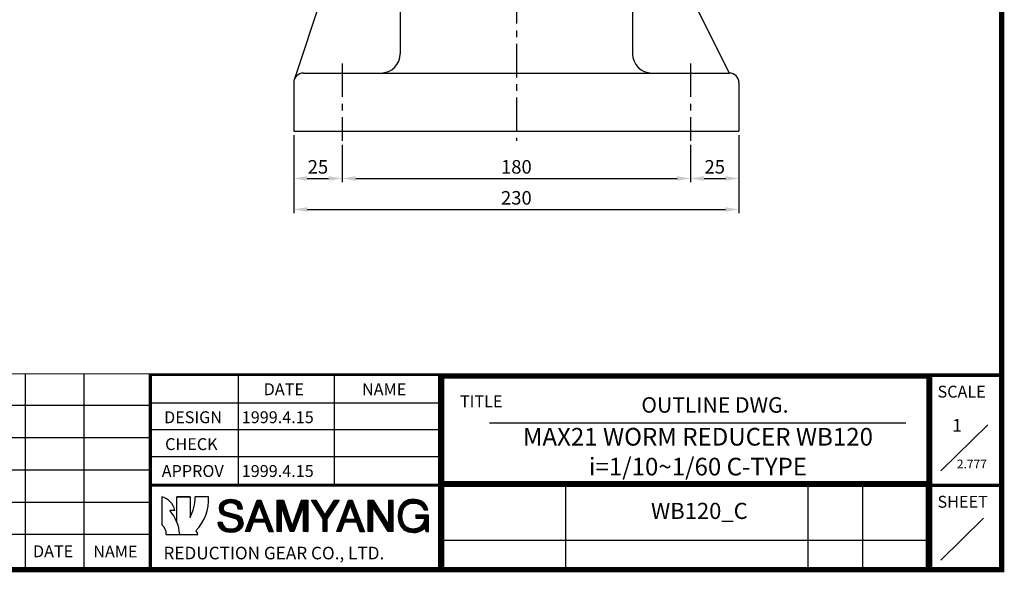
# Model space of a CAD drawing. Extents: x -1 to 377, y 0 to 267.
# Drawn here: x 193 to 377, y 0 to 102 of the extents above; entities that cross this region are included whole.
import ezdxf
from ezdxf.enums import TextEntityAlignment as Align

# ---------------------------------------------------------------- set-up
doc = ezdxf.new("R2010")
doc.units = 0
doc.header["$LTSCALE"] = 5
doc.linetypes.add('CENTER', pattern=[2, 1.25, -0.25, 0.25, -0.25])
doc.layers.get('0').update_dxf_attribs({"color": 3, "linetype": 'CONTINUOUS'})
for name, color, linetype in [('CENTER', 1, 'CENTER'), ('DIM', 2, 'CONTINUOUS'), ('OUTLINE', 5, 'CONTINUOUS'), ('TEXT', 4, 'CONTINUOUS'), ('THIN', 2, 'CONTINUOUS')]:
    doc.layers.add(name, color=color, linetype=linetype)
doc.styles.add('ROMANS', font='romans.shx')

# ---------------------------------------------------------------- blocks, each defined once
blk = doc.blocks.new('*X2')
at = {"color": 0}
for p, q in [((236.56, 23.01), (237.58, 24.04)), ((236.66, 23.3), (237.68, 24.31)), ((236.77, 23.58), (237.58, 24.39)), ((236.87, 23.86), (237.41, 24.39)), ((236.98, 24.14), (237.23, 24.39)), ((237.42, 23.52), (237.91, 24.01)), ((237.47, 23.39), (237.96, 23.88)), ((237.49, 23.77), (237.86, 24.13)), ((237.58, 24.04), (237.81, 24.26)), ((237.68, 24.31), (237.76, 24.39)), ((235.83, 21.05), (236.92, 22.14)), ((235.94, 21.33), (237.02, 22.41)), ((236.04, 21.61), (237.11, 22.68)), ((236.14, 21.89), (237.2, 22.95)), ((236.25, 22.17), (237.3, 23.22)), ((236.35, 22.45), (237.39, 23.49)), ((236.46, 22.73), (237.49, 23.77)), ((237.52, 23.26), (238.01, 23.75)), ((237.57, 23.14), (238.06, 23.63)), ((237.61, 23.01), (238.11, 23.5)), ((237.66, 22.88), (238.16, 23.37)), ((237.71, 22.75), (238.21, 23.25)), ((237.76, 22.62), (238.26, 23.12)), ((237.81, 22.49), (238.31, 22.99)), ((237.86, 22.36), (238.36, 22.87)), ((237.9, 22.24), (238.41, 22.74)), ((237.95, 22.11), (238.46, 22.61)), ((238, 21.98), (238.51, 22.48)), ((238.05, 21.85), (238.56, 22.36)), ((238.1, 21.72), (238.61, 22.23)), ((238.14, 21.59), (238.66, 22.1)), ((238.19, 21.46), (238.71, 21.98)), ((235.1, 19.08), (236.26, 20.24)), ((235.21, 19.36), (236.35, 20.51)), ((235.31, 19.64), (236.45, 20.78)), ((235.41, 19.92), (236.54, 21.05)), ((235.52, 20.2), (236.64, 21.32)), ((235.62, 20.49), (236.73, 21.59)), ((235.73, 20.77), (236.83, 21.87)), ((238.24, 21.34), (238.76, 21.85)), ((238.29, 21.21), (238.81, 21.72)), ((238.34, 21.08), (238.86, 21.6)), ((238.39, 20.95), (238.91, 21.47)), ((238.45, 20.83), (238.95, 21.34)), ((238.49, 20.7), (239, 21.22)), ((238.54, 20.57), (239.05, 21.09)), ((238.59, 20.44), (239.1, 20.96)), ((238.63, 20.31), (239.15, 20.84)), ((238.68, 20.18), (239.2, 20.71)), ((238.73, 20.05), (239.25, 20.58)), ((238.77, 19.92), (239.3, 20.45)), ((238.82, 19.79), (239.35, 20.33)), ((238.87, 19.66), (239.4, 20.2)), ((234.94, 18.56), (236.07, 19.7)), ((235, 18.8), (236.16, 19.97)), ((235.11, 18.56), (235.98, 19.42)), ((235.29, 18.56), (235.88, 19.15)), ((235.47, 18.56), (235.79, 18.88)), ((235.64, 18.56), (235.69, 18.61)), ((238.91, 19.53), (239.45, 20.07)), ((238.96, 19.4), (239.5, 19.95)), ((239.01, 19.27), (239.55, 19.82)), ((239.05, 19.14), (239.6, 19.69)), ((239.1, 19.01), (239.65, 19.57)), ((239.15, 18.88), (239.7, 19.44)), ((239.19, 18.75), (239.75, 19.31)), ((239.24, 18.62), (239.8, 19.19)), ((239.34, 18.55), (239.85, 19.06)), ((239.52, 18.55), (239.9, 18.93)), ((239.7, 18.55), (239.95, 18.81)), ((239.87, 18.55), (240, 18.68))]:
    blk.add_line(p, q, dxfattribs=at)
blk = doc.blocks.new('*X0')
at = {"color": 0}
for p, q in [((230.03, 22.85), (231.72, 24.54)), ((230.05, 23.04), (231.52, 24.52)), ((230.06, 22.7), (231.92, 24.57)), ((230.08, 23.25), (231.32, 24.49)), ((230.13, 23.48), (231.03, 24.38)), ((230.26, 23.78), (230.71, 24.23)), ((231.21, 23.67), (232.12, 24.59)), ((231.52, 23.8), (232.28, 24.57)), ((231.75, 23.86), (232.44, 24.55)), ((231.95, 23.88), (232.59, 24.53)), ((232.14, 23.89), (232.75, 24.51)), ((232.3, 23.88), (232.9, 24.48)), ((232.45, 23.86), (233.05, 24.45)), ((232.61, 23.83), (233.16, 24.39)), ((232.74, 23.79), (233.28, 24.33)), ((232.86, 23.73), (233.39, 24.27)), ((232.98, 23.68), (233.51, 24.21)), ((233.09, 23.61), (233.63, 24.15)), ((233.18, 23.52), (233.71, 24.05)), ((233.26, 23.43), (233.79, 23.96)), ((233.34, 23.33), (233.88, 23.87)), ((230.09, 22.55), (230.83, 23.3)), ((230.12, 22.4), (230.76, 23.04)), ((230.14, 22.25), (230.72, 22.83)), ((230.22, 22.15), (230.76, 22.7)), ((230.29, 22.05), (230.81, 22.56)), ((230.37, 21.95), (230.89, 22.47)), ((230.45, 21.85), (230.97, 22.38)), ((230.55, 21.78), (231.08, 22.31)), ((230.66, 21.71), (231.21, 22.26)), ((230.77, 21.64), (231.34, 22.21)), ((230.88, 21.58), (231.47, 22.17)), ((231, 21.52), (231.61, 22.13)), ((231.14, 21.48), (231.74, 22.09)), ((231.28, 21.44), (231.88, 22.05)), ((231.42, 21.41), (232.02, 22.01)), ((233.4, 23.21), (233.96, 23.77)), ((233.46, 23.1), (234.03, 23.66)), ((233.49, 22.95), (234.08, 23.54)), ((233.51, 22.79), (234.14, 23.42)), ((233.64, 22.74), (234.19, 23.3)), ((233.81, 22.74), (234.23, 23.16)), ((233.98, 22.73), (234.25, 23)), ((234.15, 22.73), (234.27, 22.84)), ((229.79, 20.31), (229.83, 20.35)), ((229.81, 20.15), (230.01, 20.35)), ((229.83, 19.99), (230.19, 20.35)), ((229.85, 19.84), (230.36, 20.35)), ((229.91, 19.72), (230.54, 20.35)), ((229.97, 19.6), (230.57, 20.21)), ((231.55, 21.37), (232.16, 21.97)), ((231.69, 21.33), (232.29, 21.93)), ((231.83, 21.29), (232.43, 21.89)), ((231.97, 21.25), (232.57, 21.85)), ((232.11, 21.21), (232.7, 21.81)), ((232.24, 21.17), (232.84, 21.77)), ((232.32, 18.42), (234.35, 20.45)), ((232.38, 21.13), (232.98, 21.73)), ((232.52, 21.1), (233.11, 21.69)), ((232.52, 18.44), (234.37, 20.3)), ((232.66, 21.06), (233.25, 21.65)), ((232.71, 18.46), (234.4, 20.15)), ((232.8, 21.02), (233.39, 21.61)), ((232.93, 20.98), (233.51, 21.55)), ((233.06, 20.93), (233.62, 21.49)), ((233.19, 20.88), (233.73, 21.42)), ((233.31, 20.82), (233.84, 21.36)), ((233.4, 20.74), (233.96, 21.29)), ((233.49, 20.65), (234.03, 21.19)), ((233.57, 20.55), (234.1, 21.08)), ((233.61, 20.42), (234.17, 20.98)), ((233.64, 20.27), (234.24, 20.87)), ((233.64, 19.91), (234.32, 20.6)), ((233.66, 20.12), (234.29, 20.75)), ((230.02, 19.48), (230.59, 20.05)), ((230.08, 19.36), (230.62, 19.9)), ((230.15, 19.26), (230.69, 19.8)), ((230.24, 19.17), (230.76, 19.69)), ((230.33, 19.08), (230.83, 19.58)), ((230.42, 18.99), (230.92, 19.5)), ((230.5, 18.9), (231.01, 19.41)), ((230.6, 18.82), (231.1, 19.32)), ((230.72, 18.76), (231.22, 19.26)), ((230.83, 18.7), (231.34, 19.21)), ((230.95, 18.64), (231.47, 19.16)), ((231.07, 18.58), (231.6, 19.11)), ((231.18, 18.52), (231.76, 19.09)), ((231.33, 18.49), (231.92, 19.08)), ((231.49, 18.47), (232.08, 19.06)), ((231.65, 18.45), (232.26, 19.07)), ((231.8, 18.43), (232.45, 19.08)), ((231.96, 18.41), (232.66, 19.12)), ((232.12, 18.39), (232.91, 19.18)), ((232.91, 18.48), (234.4, 19.97)), ((233.18, 18.57), (234.35, 19.75)), ((233.47, 18.69), (234.27, 19.49))]:
    blk.add_line(p, q, dxfattribs=at)
blk = doc.blocks.new('*X1')
at = {"color": 0}
for p, q in [((236.33, 20.31), (236.88, 20.86)), ((236.35, 20.51), (236.7, 20.86)), ((236.45, 20.78), (236.52, 20.86)), ((236.5, 20.31), (237.05, 20.86)), ((236.68, 20.31), (237.23, 20.86)), ((236.86, 20.31), (237.41, 20.86)), ((237.03, 20.31), (237.59, 20.86)), ((237.21, 20.31), (237.76, 20.86)), ((237.39, 20.31), (237.94, 20.86)), ((237.56, 20.31), (238.12, 20.86)), ((237.74, 20.31), (238.29, 20.86)), ((237.92, 20.31), (238.45, 20.83)), ((238.09, 20.31), (238.49, 20.7)), ((238.27, 20.31), (238.54, 20.57)), ((238.45, 20.31), (238.59, 20.44)), ((238.62, 20.31), (238.63, 20.31))]:
    blk.add_line(p, q, dxfattribs=at)
blk = doc.blocks.new('*X4')
at = {"color": 0}
for p, q in [((247.2, 24.29), (247.31, 24.4)), ((247.27, 24.18), (247.49, 24.4)), ((247.34, 24.07), (247.67, 24.4)), ((247.41, 23.96), (247.84, 24.4)), ((247.47, 23.85), (248, 24.38)), ((247.54, 23.74), (248.06, 24.27)), ((247.61, 23.63), (248.13, 24.16)), ((247.68, 23.52), (248.2, 24.04)), ((247.75, 23.42), (248.26, 23.93)), ((247.81, 23.31), (248.33, 23.82)), ((249.17, 21.13), (251.94, 23.9)), ((249.91, 22.04), (252.26, 24.4)), ((250.23, 22.54), (252.09, 24.4)), ((250.56, 23.04), (251.91, 24.4)), ((250.88, 23.55), (251.73, 24.4)), ((251.21, 24.05), (251.55, 24.4)), ((247.88, 23.2), (248.4, 23.71)), ((247.95, 23.09), (248.46, 23.6)), ((248.02, 22.98), (248.53, 23.49)), ((248.08, 22.87), (248.6, 23.38)), ((248.15, 22.76), (248.66, 23.27)), ((248.22, 22.65), (248.73, 23.16)), ((248.29, 22.54), (248.79, 23.05)), ((248.36, 22.44), (248.86, 22.94)), ((248.42, 22.33), (248.93, 22.83)), ((248.49, 22.22), (248.99, 22.72)), ((248.56, 22.11), (249.06, 22.61)), ((248.63, 22), (249.13, 22.5)), ((248.7, 21.89), (249.19, 22.39)), ((248.76, 21.78), (249.26, 22.28)), ((248.83, 21.67), (249.32, 22.17)), ((248.9, 21.56), (249.39, 22.06)), ((249.24, 21.02), (251.6, 23.39)), ((249.3, 20.9), (251.27, 22.88)), ((249.3, 20.72), (250.94, 22.37)), ((248.97, 21.45), (249.46, 21.95)), ((249.03, 21.35), (249.52, 21.84)), ((249.1, 21.24), (249.59, 21.72)), ((249.3, 20.55), (250.6, 21.86)), ((249.3, 20.37), (250.27, 21.35)), ((249.3, 20.19), (249.99, 20.89)), ((249.3, 20.02), (249.99, 20.71)), ((249.3, 19.84), (249.99, 20.53)), ((249.3, 19.66), (249.99, 20.36)), ((249.3, 19.49), (249.99, 20.18)), ((249.3, 19.31), (249.99, 20)), ((249.3, 19.13), (249.99, 19.83)), ((249.3, 18.96), (249.99, 19.65)), ((249.3, 18.78), (249.99, 19.47)), ((249.3, 18.6), (249.99, 19.3)), ((249.44, 18.57), (249.99, 19.12)), ((249.61, 18.57), (249.99, 18.94)), ((249.79, 18.57), (249.99, 18.77)), ((249.97, 18.57), (249.99, 18.59))]:
    blk.add_line(p, q, dxfattribs=at)
blk = doc.blocks.new('*X3')
at = {"color": 0}
for p, q in [((240.76, 23.68), (241.48, 24.4)), ((240.76, 23.86), (241.31, 24.4)), ((240.76, 24.03), (241.13, 24.4)), ((240.76, 24.21), (240.95, 24.4)), ((240.76, 24.39), (240.78, 24.4)), ((240.76, 23.5), (241.52, 24.26)), ((240.76, 23.33), (241.52, 24.08)), ((240.76, 23.15), (241.52, 23.9)), ((241.52, 24.08), (241.84, 24.4)), ((241.52, 24.26), (241.66, 24.4)), ((241.52, 23.9), (241.95, 24.34)), ((241.52, 23.73), (242, 24.21)), ((241.52, 23.55), (242.04, 24.07)), ((241.52, 23.38), (242.08, 23.94)), ((241.57, 23.25), (242.13, 23.81)), ((244.74, 22.88), (245.69, 23.84)), ((244.83, 23.16), (245.69, 24.01)), ((244.93, 23.43), (245.69, 24.19)), ((245.03, 23.71), (245.69, 24.37)), ((245.13, 23.98), (245.54, 24.39)), ((245.23, 24.26), (245.36, 24.39)), ((245.69, 23.66), (246.42, 24.39)), ((245.69, 23.84), (246.24, 24.39)), ((245.69, 24.01), (246.07, 24.39)), ((245.69, 24.19), (245.89, 24.39)), ((245.69, 24.37), (245.71, 24.39)), ((245.69, 23.48), (246.46, 24.25)), ((245.69, 23.31), (246.46, 24.07)), ((245.69, 23.13), (246.46, 23.9)), ((240.76, 22.97), (241.52, 23.73)), ((240.76, 22.8), (241.52, 23.55)), ((240.76, 22.62), (241.52, 23.37)), ((240.76, 22.44), (241.52, 23.2)), ((240.76, 22.27), (241.52, 23.02)), ((240.76, 22.09), (241.52, 22.84)), ((240.76, 21.91), (241.52, 22.67)), ((240.76, 21.74), (241.52, 22.49)), ((240.76, 21.56), (241.52, 22.31)), ((240.76, 21.38), (241.52, 22.14)), ((241.61, 23.12), (242.17, 23.68)), ((241.66, 22.98), (242.22, 23.54)), ((241.7, 22.85), (242.26, 23.41)), ((241.75, 22.72), (242.3, 23.28)), ((241.79, 22.59), (242.35, 23.15)), ((241.84, 22.46), (242.39, 23.01)), ((241.88, 22.33), (242.44, 22.88)), ((241.93, 22.2), (242.48, 22.75)), ((241.98, 22.07), (242.52, 22.61)), ((242.02, 21.93), (242.57, 22.48)), ((242.07, 21.8), (242.61, 22.35)), ((242.11, 21.67), (242.66, 22.22)), ((242.16, 21.54), (242.7, 22.08)), ((244.05, 20.96), (245.2, 22.11)), ((244.15, 21.23), (245.31, 22.39)), ((244.24, 21.51), (245.41, 22.67)), ((244.34, 21.78), (245.51, 22.95)), ((244.44, 22.06), (245.62, 23.23)), ((244.54, 22.33), (245.69, 23.48)), ((244.64, 22.61), (245.69, 23.66)), ((245.69, 22.95), (246.46, 23.72)), ((245.69, 22.78), (246.46, 23.54)), ((245.69, 22.6), (246.46, 23.36)), ((245.69, 22.42), (246.46, 23.19)), ((245.69, 22.25), (246.46, 23.01)), ((245.69, 22.07), (246.46, 22.83)), ((245.69, 21.89), (246.46, 22.66)), ((245.69, 21.72), (246.46, 22.48)), ((245.69, 21.54), (246.46, 22.3)), ((245.69, 21.36), (246.46, 22.13)), ((240.76, 21.21), (241.52, 21.96)), ((240.76, 21.03), (241.52, 21.78)), ((240.76, 20.85), (241.52, 21.61)), ((240.76, 20.68), (241.52, 21.43)), ((240.76, 20.5), (241.52, 21.25)), ((240.76, 20.32), (241.52, 21.08)), ((240.76, 20.14), (241.52, 20.9)), ((240.76, 19.97), (241.52, 20.72)), ((240.76, 19.79), (241.52, 20.55)), ((240.76, 19.61), (241.52, 20.37)), ((240.76, 19.44), (241.52, 20.19)), ((242.2, 21.41), (242.74, 21.95)), ((242.25, 21.28), (242.79, 21.82)), ((242.29, 21.15), (242.83, 21.68)), ((242.34, 21.02), (242.88, 21.55)), ((242.39, 20.88), (242.92, 21.42)), ((242.43, 20.75), (242.96, 21.29)), ((242.48, 20.62), (243.01, 21.15)), ((242.52, 20.49), (243.05, 21.02)), ((242.57, 20.36), (243.1, 20.89)), ((242.61, 20.23), (243.14, 20.75)), ((242.66, 20.1), (243.18, 20.62)), ((242.71, 19.97), (243.23, 20.49)), ((242.75, 19.84), (243.27, 20.36)), ((242.8, 19.7), (243.32, 20.22)), ((243.07, 18.92), (244.58, 20.43)), ((243.12, 18.79), (244.48, 20.15)), ((243.56, 19.58), (244.68, 20.71)), ((243.65, 19.86), (244.79, 20.99)), ((243.75, 20.13), (244.89, 21.27)), ((243.85, 20.41), (245, 21.55)), ((243.95, 20.68), (245.1, 21.83)), ((245.69, 21.19), (246.46, 21.95)), ((245.69, 21.01), (246.46, 21.77)), ((245.69, 20.83), (246.46, 21.6)), ((245.69, 20.66), (246.46, 21.42)), ((245.69, 20.48), (246.46, 21.24)), ((245.69, 20.3), (246.46, 21.07)), ((245.69, 20.12), (246.46, 20.89)), ((245.69, 19.95), (246.46, 20.71)), ((245.69, 19.77), (246.46, 20.54)), ((245.69, 19.59), (246.46, 20.36)), ((245.69, 19.42), (246.46, 20.18)), ((240.76, 19.26), (241.52, 20.01)), ((240.76, 19.08), (241.52, 19.84)), ((240.76, 18.91), (241.52, 19.66)), ((240.76, 18.73), (241.52, 19.48)), ((240.77, 18.56), (241.52, 19.31)), ((240.95, 18.56), (241.52, 19.13)), ((241.12, 18.56), (241.52, 18.95)), ((241.3, 18.56), (241.52, 18.78)), ((241.48, 18.56), (241.52, 18.6)), ((242.84, 19.57), (243.36, 20.09)), ((242.89, 19.44), (243.4, 19.96)), ((242.93, 19.31), (243.45, 19.83)), ((242.98, 19.18), (243.49, 19.69)), ((243.02, 19.05), (243.54, 19.56)), ((243.16, 18.65), (244.37, 19.87)), ((243.24, 18.56), (244.27, 19.59)), ((243.42, 18.56), (244.17, 19.31)), ((243.6, 18.56), (244.06, 19.03)), ((243.78, 18.56), (243.96, 18.75)), ((245.69, 19.24), (246.46, 20.01)), ((245.69, 19.06), (246.46, 19.83)), ((245.69, 18.89), (246.46, 19.65)), ((245.69, 18.71), (246.46, 19.48)), ((245.72, 18.56), (246.46, 19.3)), ((245.9, 18.56), (246.46, 19.12)), ((246.07, 18.56), (246.46, 18.95)), ((246.25, 18.56), (246.46, 18.77)), ((246.43, 18.56), (246.46, 18.59))]:
    blk.add_line(p, q, dxfattribs=at)
blk = doc.blocks.new('*X6')
at = {"color": 0}
for p, q in [((263.93, 22.1), (266.38, 24.55)), ((263.95, 22.3), (266.18, 24.52)), ((263.97, 22.5), (265.97, 24.49)), ((264.09, 22.79), (265.77, 24.47)), ((264.22, 23.1), (265.44, 24.31)), ((264.36, 23.41), (265.09, 24.14)), ((265.6, 23.59), (266.59, 24.58)), ((265.95, 23.76), (266.77, 24.58)), ((266.18, 23.82), (266.92, 24.56)), ((266.38, 23.84), (267.08, 24.54)), ((266.58, 23.87), (267.23, 24.52)), ((266.77, 23.88), (267.39, 24.5)), ((266.93, 23.86), (267.53, 24.47)), ((267.09, 23.84), (267.67, 24.42)), ((267.24, 23.82), (267.8, 24.38)), ((267.38, 23.78), (267.93, 24.33)), ((267.51, 23.74), (268.06, 24.29)), ((267.65, 23.7), (268.18, 24.22)), ((267.77, 23.65), (268.28, 24.15)), ((267.88, 23.57), (268.38, 24.08)), ((267.99, 23.5), (268.49, 24)), ((268.09, 23.43), (268.59, 23.93)), ((268.18, 23.35), (268.69, 23.86)), ((263.85, 21.49), (264.68, 22.32)), ((263.86, 21.32), (264.65, 22.12)), ((263.88, 21.69), (264.8, 22.61)), ((263.9, 21.89), (264.92, 22.91)), ((268.26, 23.25), (268.77, 23.76)), ((268.34, 23.15), (268.85, 23.66)), ((268.42, 23.06), (268.93, 23.56)), ((268.49, 22.95), (269, 23.46)), ((268.55, 22.83), (269.08, 23.36)), ((268.61, 22.72), (269.14, 23.25)), ((268.67, 22.6), (269.2, 23.12)), ((268.84, 22.59), (269.25, 23)), ((269.02, 22.59), (269.3, 22.87)), ((269.19, 22.59), (269.35, 22.74)), ((269.37, 22.59), (269.4, 22.62)), ((263.88, 21.17), (264.63, 21.91)), ((263.9, 21.01), (264.6, 21.71)), ((263.92, 20.86), (264.57, 21.51)), ((263.94, 20.7), (264.58, 21.34)), ((263.96, 20.54), (264.6, 21.18)), ((263.99, 20.39), (264.62, 21.02)), ((264.05, 20.27), (264.64, 20.86)), ((264.1, 20.15), (264.66, 20.7)), ((264.15, 20.03), (264.7, 20.57)), ((264.21, 19.9), (264.75, 20.44)), ((264.26, 19.78), (264.8, 20.32)), ((264.32, 19.66), (264.85, 20.19)), ((267.13, 21.59), (267.16, 21.62)), ((267.13, 21.41), (267.34, 21.62)), ((267.13, 21.24), (267.51, 21.62)), ((267.13, 21.06), (267.69, 21.62)), ((267.15, 18.42), (269.49, 20.77)), ((267.31, 21.06), (267.87, 21.62)), ((267.36, 18.46), (269.49, 20.59)), ((267.48, 21.06), (268.04, 21.62)), ((267.59, 18.51), (269.49, 20.42)), ((267.66, 21.06), (268.22, 21.62)), ((267.84, 21.06), (268.4, 21.62)), ((267.85, 18.6), (269.49, 20.24)), ((268.01, 21.06), (268.57, 21.62)), ((268.19, 21.06), (268.75, 21.62)), ((268.37, 21.06), (268.93, 21.62)), ((268.37, 19.83), (269.49, 20.95)), ((268.54, 21.06), (269.1, 21.62)), ((268.59, 20.22), (269.49, 21.12)), ((268.69, 20.49), (269.49, 21.3)), ((268.72, 21.06), (269.28, 21.62)), ((268.73, 20.71), (269.49, 21.48)), ((268.77, 20.93), (269.46, 21.62)), ((264.37, 19.54), (264.9, 20.06)), ((264.46, 19.45), (264.96, 19.94)), ((264.54, 19.35), (265.04, 19.85)), ((264.63, 19.26), (265.13, 19.76)), ((264.71, 19.17), (265.21, 19.67)), ((264.8, 19.08), (265.3, 19.58)), ((264.88, 18.99), (265.38, 19.49)), ((264.97, 18.9), (265.49, 19.42)), ((265.09, 18.84), (265.61, 19.36)), ((265.21, 18.78), (265.72, 19.29)), ((265.33, 18.72), (265.84, 19.23)), ((265.45, 18.67), (265.95, 19.17)), ((265.56, 18.61), (266.09, 19.13)), ((265.68, 18.55), (266.25, 19.11)), ((265.81, 18.5), (266.4, 19.09)), ((265.97, 18.48), (266.56, 19.07)), ((266.13, 18.46), (266.72, 19.05)), ((266.28, 18.44), (266.92, 19.08)), ((266.44, 18.42), (267.12, 19.11)), ((266.6, 18.4), (267.33, 19.13)), ((266.76, 18.39), (267.63, 19.26)), ((266.95, 18.41), (268.11, 19.56)), ((268.16, 18.73), (269.49, 20.06)), ((268.8, 19.19), (269.49, 19.88)), ((268.85, 19.07), (269.49, 19.71)), ((268.91, 18.95), (269.49, 19.53)), ((268.97, 18.83), (269.49, 19.35)), ((269.02, 18.71), (269.49, 19.18)), ((269.08, 18.58), (269.49, 19)), ((269.24, 18.58), (269.49, 18.82)), ((269.42, 18.58), (269.49, 18.65))]:
    blk.add_line(p, q, dxfattribs=at)
blk = doc.blocks.new('*X5')
at = {"color": 0}
for p, q in [((258.31, 23.73), (258.98, 24.4)), ((258.31, 23.91), (258.8, 24.4)), ((258.31, 24.08), (258.63, 24.4)), ((258.31, 24.26), (258.45, 24.4)), ((258.31, 23.55), (259.08, 24.32)), ((258.31, 23.38), (259.08, 24.15)), ((258.31, 23.2), (259.08, 23.97)), ((259.08, 24.32), (259.16, 24.4)), ((259.08, 24.15), (259.26, 24.33)), ((259.08, 23.97), (259.33, 24.22)), ((259.08, 23.79), (259.4, 24.11)), ((259.08, 23.62), (259.47, 24)), ((259.08, 23.44), (259.54, 23.89)), ((262.13, 23.66), (262.87, 24.4)), ((262.13, 23.84), (262.69, 24.4)), ((262.13, 24.02), (262.52, 24.4)), ((262.13, 24.19), (262.34, 24.4)), ((262.13, 24.37), (262.16, 24.4)), ((262.13, 23.49), (262.9, 24.25)), ((262.13, 23.31), (262.9, 24.08)), ((262.13, 23.13), (262.9, 23.9)), ((258.31, 23.02), (259.08, 23.79)), ((258.31, 22.85), (259.08, 23.62)), ((258.31, 22.67), (259.08, 23.44)), ((258.31, 22.49), (259.08, 23.26)), ((258.31, 22.32), (259.08, 23.08)), ((258.31, 22.14), (259.08, 22.91)), ((258.31, 21.96), (259.08, 22.73)), ((258.31, 21.79), (259.08, 22.55)), ((258.31, 21.61), (259.08, 22.38)), ((258.31, 21.43), (259.08, 22.2)), ((258.31, 21.26), (259.08, 22.02)), ((259.08, 23.26), (259.61, 23.79)), ((259.13, 23.13), (259.67, 23.68)), ((259.2, 23.02), (259.74, 23.57)), ((259.27, 22.92), (259.81, 23.46)), ((259.33, 22.81), (259.88, 23.35)), ((259.4, 22.7), (259.95, 23.24)), ((259.47, 22.59), (260.01, 23.13)), ((259.54, 22.48), (260.08, 23.02)), ((259.61, 22.37), (260.15, 22.92)), ((259.68, 22.26), (260.22, 22.81)), ((259.74, 22.16), (260.29, 22.7)), ((259.81, 22.05), (260.36, 22.59)), ((259.88, 21.94), (260.42, 22.48)), ((259.95, 21.83), (260.49, 22.37)), ((260.02, 21.72), (260.56, 22.26)), ((260.09, 21.61), (260.63, 22.16)), ((260.15, 21.5), (260.7, 22.05)), ((262.13, 22.96), (262.9, 23.72)), ((262.13, 22.78), (262.9, 23.55)), ((262.13, 22.6), (262.9, 23.37)), ((262.13, 22.42), (262.9, 23.19)), ((262.13, 22.25), (262.9, 23.02)), ((262.13, 22.07), (262.9, 22.84)), ((262.13, 21.89), (262.9, 22.66)), ((262.13, 21.72), (262.9, 22.49)), ((262.13, 21.54), (262.9, 22.31)), ((262.13, 21.36), (262.9, 22.13)), ((258.31, 21.08), (259.08, 21.85)), ((258.31, 20.9), (259.08, 21.67)), ((258.31, 20.73), (259.08, 21.49)), ((258.31, 20.55), (259.08, 21.32)), ((258.31, 20.37), (259.08, 21.14)), ((258.31, 20.2), (259.08, 20.96)), ((258.31, 20.02), (259.08, 20.79)), ((258.31, 19.84), (259.08, 20.61)), ((258.31, 19.67), (259.08, 20.43)), ((258.31, 19.49), (259.08, 20.26)), ((260.22, 21.4), (260.76, 21.94)), ((260.29, 21.29), (260.83, 21.83)), ((260.36, 21.18), (260.9, 21.72)), ((260.43, 21.07), (260.97, 21.61)), ((260.49, 20.96), (261.04, 21.5)), ((260.56, 20.85), (261.1, 21.4)), ((260.63, 20.75), (261.17, 21.29)), ((260.7, 20.64), (261.24, 21.18)), ((260.77, 20.53), (261.31, 21.07)), ((260.84, 20.42), (261.38, 20.96)), ((260.9, 20.31), (261.45, 20.85)), ((260.97, 20.2), (261.51, 20.74)), ((261.04, 20.09), (261.58, 20.64)), ((261.11, 19.99), (261.65, 20.53)), ((261.18, 19.88), (261.72, 20.42)), ((261.25, 19.77), (261.79, 20.31)), ((261.31, 19.66), (261.85, 20.2)), ((262.13, 21.19), (262.9, 21.96)), ((262.13, 21.01), (262.9, 21.78)), ((262.13, 20.83), (262.9, 21.6)), ((262.13, 20.66), (262.9, 21.42)), ((262.13, 20.48), (262.9, 21.25)), ((262.13, 20.3), (262.9, 21.07)), ((262.13, 20.13), (262.9, 20.89)), ((262.13, 19.95), (262.9, 20.72)), ((262.13, 19.77), (262.9, 20.54)), ((262.13, 19.6), (262.9, 20.36)), ((262.13, 19.42), (262.9, 20.19)), ((258.31, 19.31), (259.08, 20.08)), ((258.31, 19.13), (259.08, 19.9)), ((258.31, 18.96), (259.08, 19.73)), ((258.31, 18.78), (259.08, 19.55)), ((258.31, 18.6), (259.08, 19.37)), ((258.45, 18.57), (259.08, 19.2)), ((258.63, 18.57), (259.08, 19.02)), ((258.81, 18.57), (259.08, 18.84)), ((258.98, 18.57), (259.08, 18.67)), ((261.38, 19.55), (261.92, 20.09)), ((261.45, 19.44), (261.99, 19.98)), ((261.52, 19.33), (262.06, 19.87)), ((261.59, 19.23), (262.13, 19.77)), ((261.66, 19.12), (262.13, 19.6)), ((261.72, 19.01), (262.13, 19.42)), ((261.79, 18.9), (262.13, 19.24)), ((261.86, 18.79), (262.13, 19.07)), ((261.93, 18.68), (262.13, 18.89)), ((262, 18.58), (262.13, 18.71)), ((262.13, 19.24), (262.9, 20.01)), ((262.13, 19.07), (262.9, 19.83)), ((262.13, 18.89), (262.9, 19.66)), ((262.13, 18.71), (262.9, 19.48)), ((262.16, 18.57), (262.9, 19.3)), ((262.34, 18.57), (262.9, 19.13)), ((262.52, 18.57), (262.9, 18.95)), ((262.69, 18.57), (262.9, 18.77)), ((262.87, 18.57), (262.9, 18.6))]:
    blk.add_line(p, q, dxfattribs=at)

msp = doc.modelspace()

# ---------------------------------------------------------------- linework, layer by layer
for p, q in [((264.15, 167.94), (264.15, 95.94)), ((307.35, 145.16), (307.35, 95.94)), ((255.63, 124.74), (244.44, 91.11)), ((311.45, 120.14), (325.35, 92.34)), ((246.15, 92.34), (285.75, 92.34)), ((285.75, 92.34), (325.35, 92.34)), ((244.35, 90.54), (244.35, 81.54)), ((327.15, 90.54), (327.15, 81.54)), ((244.35, 81.54), (327.15, 81.54))]:
    msp.add_line(p, q)
for centre, radius, start, end in [((260.55, 95.94), 3.6, 270, 0), ((310.95, 95.94), 3.6, 180, 270), ((246.15, 90.54), 1.8, 90, 180), ((325.35, 90.54), 1.8, 0, 90)]:
    msp.add_arc(centre, radius, start, end)
at = {"layer": 'CENTER'}
for p, q in [((285.75, 237.78), (285.75, 79.74)), ((253.35, 94.14), (253.35, 79.74)), ((318.15, 94.14), (318.15, 79.74))]:
    msp.add_line(p, q, dxfattribs=at)
at = {"layer": 'DIM'}
for p, q in [((244.35, 80.82), (244.35, 66.26)), ((327.15, 80.82), (327.15, 66.26)), ((253.35, 79.02), (253.35, 72.02)), ((318.15, 79.02), (318.15, 72.02)), ((246.87, 72.74), (250.83, 72.74)), ((255.87, 72.74), (315.63, 72.74)), ((320.67, 72.74), (324.63, 72.74)), ((246.87, 66.98), (324.63, 66.98))]:
    msp.add_line(p, q, dxfattribs=at)
for points in [[(246.87, 73.16), (246.87, 72.32), (244.35, 72.74)], [(250.83, 73.16), (250.83, 72.32), (253.35, 72.74)], [(255.87, 73.16), (255.87, 72.32), (253.35, 72.74)], [(315.63, 73.16), (315.63, 72.32), (318.15, 72.74)], [(320.67, 73.16), (320.67, 72.32), (318.15, 72.74)], [(324.63, 73.16), (324.63, 72.32), (327.15, 72.74)], [(246.87, 67.4), (246.87, 66.56), (244.35, 66.98)], [(324.63, 67.4), (324.63, 66.56), (327.15, 66.98)]]:
    msp.add_solid(points, dxfattribs=at)
at = {"layer": 'OUTLINE'}
for p, q in [((376, -0.5), (376, 266.5)), ((217.5, 0.5), (217.5, 36.5)), ((217.5, 36.25), (271.35, 36.25)), ((217.75, 0.5), (217.75, 36.5)), ((271.35, 15.5), (271.35, 36.5)), ((271.35, 36), (375.5, 36)), ((271.85, 0), (271.85, 36.5)), ((362.4, 36.25), (375.5, 36.25)), ((362.5, 0.5), (362.5, 36.5)), ((363, 0.5), (363, 36.5)), ((363, 36), (375.5, 36)), ((271.35, 15.75), (217.5, 15.75)), ((271.35, 15.5), (217.5, 15.5)), ((271.35, 16), (363, 16)), ((271.35, 15.5), (363, 15.5)), ((271.35, 0.5), (271.35, 15.5)), ((362, 0.5), (362, 15.5)), ((363, 15.75), (375.5, 15.75)), ((363, 15.5), (375.5, 15.5)), ((219.81, 13.53), (219.81, 8.31)), ((222.58, 13.53), (225.06, 13.53)), ((225.06, 13.53), (222.58, 13.53)), ((222.58, 8.93), (222.58, 13.53)), ((225.06, 13.53), (225.06, 9.71)), ((228.52, 13.53), (226.01, 13.53)), ((231.21, 12.74), (231.79, 12.99)), ((231.79, 12.99), (232.62, 13.09)), ((232.62, 13.09), (233.51, 12.97)), ((233.51, 12.97), (234.12, 12.65)), ((235.41, 7.06), (237.57, 12.89)), ((238.21, 12.89), (236.17, 7.06)), ((237.57, 12.89), (238.26, 12.89)), ((238.26, 12.89), (240.55, 7.05)), ((241.26, 7.06), (241.26, 12.9)), ((241.26, 12.9), (242.43, 12.9)), ((242.02, 12.9), (242.02, 7.06)), ((242.43, 12.9), (244.04, 8.04)), ((244.04, 8.04), (245.78, 12.89)), ((245.78, 12.89), (246.96, 12.89)), ((246.19, 7.06), (246.19, 12.89)), ((246.96, 12.89), (246.96, 7.06)), ((249.8, 9.42), (247.63, 12.9)), ((247.63, 12.9), (248.49, 12.9)), ((248.49, 12.9), (250.14, 10.14)), ((250.14, 10.14), (251.93, 12.9)), ((252.77, 12.9), (250.49, 9.42)), ((251.93, 12.9), (252.77, 12.9)), ((252.35, 7.06), (254.51, 12.89)), ((252.35, 7.06), (254.51, 12.89)), ((255.15, 12.89), (253.11, 7.06)), ((254.51, 12.89), (255.2, 12.89)), ((254.51, 12.89), (255.2, 12.89)), ((255.2, 12.89), (257.49, 7.05)), ((255.2, 12.89), (257.49, 7.05)), ((258.21, 7.07), (258.21, 12.9)), ((258.21, 12.9), (259.12, 12.9)), ((258.98, 12.9), (258.98, 7.07)), ((259.12, 12.9), (262.03, 8.25)), ((262.03, 7.07), (262.03, 12.9)), ((262.03, 12.9), (262.8, 12.9)), ((262.8, 12.9), (262.8, 7.07)), ((265.64, 12.96), (264.86, 12.58)), ((266.58, 13.09), (265.64, 12.96)), ((267.36, 12.99), (266.58, 13.09)), ((268.01, 12.77), (267.36, 12.99)), ((222.23, 11.01), (221.31, 11.01)), ((230.52, 11.4), (230.6, 11.91)), ((230.64, 10.76), (230.52, 11.4)), ((230.6, 11.91), (230.78, 12.33)), ((230.78, 12.33), (231.21, 12.74)), ((231.31, 11.77), (231.21, 11.35)), ((231.21, 11.35), (231.31, 11.05)), ((231.53, 12.06), (231.31, 11.77)), ((231.31, 11.05), (231.52, 10.83)), ((231.83, 12.25), (231.53, 12.06)), ((232.17, 12.35), (231.83, 12.25)), ((232.55, 12.39), (232.17, 12.35)), ((232.68, 12.39), (232.55, 12.39)), ((233.18, 12.32), (232.68, 12.39)), ((233.56, 12.14), (233.18, 12.32)), ((233.82, 11.87), (233.56, 12.14)), ((233.97, 11.59), (233.82, 11.87)), ((234.02, 11.25), (233.97, 11.59)), ((234.78, 11.23), (234.02, 11.25)), ((234.12, 12.65), (234.5, 12.24)), ((234.5, 12.24), (234.72, 11.74)), ((234.72, 11.74), (234.78, 11.23)), ((238.92, 9.36), (237.91, 12.06)), ((243.69, 7.06), (242.02, 11.89)), ((246.19, 11.93), (244.39, 7.06)), ((254.85, 12.06), (253.9, 9.36)), ((255.86, 9.36), (254.85, 12.06)), ((255.86, 9.36), (254.85, 12.06)), ((261.9, 7.07), (258.98, 11.71)), ((263.88, 11.03), (263.75, 9.94)), ((264.27, 11.94), (263.88, 11.03)), ((264.86, 12.58), (264.27, 11.94)), ((264.58, 10.83), (264.85, 11.49)), ((264.85, 11.49), (265.31, 12)), ((265.31, 12), (265.92, 12.3)), ((265.92, 12.3), (266.61, 12.38)), ((266.61, 12.38), (267.13, 12.33)), ((267.13, 12.33), (267.64, 12.17)), ((267.64, 12.17), (268.04, 11.9)), ((268.6, 12.34), (268.01, 12.77)), ((268.04, 11.9), (268.34, 11.53)), ((268.34, 11.53), (268.58, 11.09)), ((268.58, 11.09), (269.31, 11.09)), ((269.02, 11.81), (268.6, 12.34)), ((269.31, 11.09), (269.02, 11.81)), ((230.96, 10.33), (230.64, 10.76)), ((231.44, 10.04), (230.96, 10.33)), ((233.5, 9.46), (231.44, 10.04)), ((231.52, 10.83), (231.87, 10.7)), ((231.87, 10.7), (233.93, 10.1)), ((233.85, 9.3), (233.5, 9.46)), ((234.09, 9.02), (233.85, 9.3)), ((233.93, 10.1), (234.46, 9.79)), ((234.46, 9.79), (234.78, 9.31)), ((234.78, 9.31), (234.92, 8.55)), ((236.97, 9.36), (238.94, 9.36)), ((239.77, 7.05), (238.94, 9.36)), ((249.8, 7.07), (249.8, 9.42)), ((250.49, 9.42), (250.49, 7.07)), ((253.9, 9.36), (255.86, 9.36)), ((253.91, 9.36), (255.88, 9.36)), ((256.7, 7.05), (255.88, 9.36)), ((263.75, 9.94), (263.88, 8.93)), ((264.47, 9.96), (264.58, 10.83)), ((264.56, 9.15), (264.47, 9.96)), ((269.39, 10.12), (267.03, 10.12)), ((267.03, 10.12), (267.03, 9.56)), ((267.03, 9.56), (268.69, 9.56)), ((268.69, 9.56), (268.56, 8.84)), ((269.39, 7.08), (269.39, 10.12)), ((230.28, 8.85), (231.05, 8.85)), ((230.35, 8.35), (230.28, 8.85)), ((230.61, 7.79), (230.35, 8.35)), ((231.07, 7.33), (230.61, 7.79)), ((231.05, 8.85), (231.1, 8.43)), ((231.7, 7.01), (231.07, 7.33)), ((231.1, 8.43), (231.32, 8.1)), ((231.32, 8.1), (231.62, 7.8)), ((231.62, 7.8), (232.05, 7.62)), ((232.05, 7.62), (232.56, 7.56)), ((232.56, 7.56), (233.07, 7.59)), ((233.07, 7.59), (233.49, 7.71)), ((233.49, 7.71), (233.85, 7.9)), ((233.85, 7.9), (234.09, 8.19)), ((234.17, 8.57), (234.09, 9.02)), ((234.09, 8.19), (234.17, 8.57)), ((234.6, 7.66), (234.14, 7.26)), ((234.82, 8.09), (234.6, 7.66)), ((234.92, 8.55), (234.82, 8.09)), ((239.13, 8.81), (236.78, 8.81)), ((253.72, 8.81), (253.11, 7.06)), ((256.07, 8.81), (253.72, 8.81)), ((256.07, 8.81), (253.72, 8.81)), ((256.7, 7.05), (256.07, 8.81)), ((263.88, 8.93), (264.26, 8.05)), ((264.26, 8.05), (264.85, 7.41)), ((264.84, 8.46), (264.56, 9.15)), ((265.29, 7.97), (264.84, 8.46)), ((264.85, 7.41), (265.66, 7.01)), ((265.89, 7.65), (265.29, 7.97)), ((266.61, 7.55), (265.89, 7.65)), ((267.27, 7.64), (266.61, 7.55)), ((267.84, 7.9), (267.27, 7.64)), ((268.26, 8.3), (267.84, 7.9)), ((267.99, 7.19), (268.34, 7.39)), ((268.56, 8.84), (268.26, 8.3)), ((268.34, 7.39), (268.69, 7.7)), ((268.69, 7.7), (268.98, 7.08)), ((220.61, 6.56), (226.49, 6.56)), ((232.61, 6.89), (231.7, 7.01)), ((233.47, 6.99), (232.61, 6.89)), ((234.14, 7.26), (233.47, 6.99)), ((236.17, 7.06), (235.41, 7.06)), ((240.55, 7.05), (239.77, 7.05)), ((242.02, 7.06), (241.26, 7.06)), ((244.39, 7.06), (243.69, 7.06)), ((246.96, 7.06), (246.19, 7.06)), ((250.49, 7.07), (249.8, 7.07)), ((253.11, 7.06), (252.35, 7.06)), ((253.11, 7.06), (252.35, 7.06)), ((257.49, 7.05), (256.7, 7.05)), ((257.49, 7.05), (256.7, 7.05)), ((258.98, 7.07), (258.21, 7.07)), ((262.8, 7.07), (261.9, 7.07)), ((265.66, 7.01), (266.62, 6.89)), ((266.62, 6.89), (267.1, 6.93)), ((267.1, 6.93), (267.57, 7.03)), ((267.57, 7.03), (267.99, 7.19)), ((268.98, 7.08), (269.39, 7.08)), ((-0.5, 0), (376.5, 0))]:
    msp.add_line(p, q, dxfattribs=at)
for points, const_width in [([(0, 266), (376, 266), (376, 0), (0, 0), (0, 266.5)], 1), ([(271.85, 36.5), (271.85, 0)], 1), ([(217.5, 36.4), (158.96, 36.4)], 0.2), ([(271.35, 36.25), (217.75, 36.25), (217.75, 0)], 0.5), ([(271.35, 36), (362.5, 36), (362.5, 0.5)], 1), ([(362.4, 36.25), (376, 36.25)], 0.5), ([(271.35, 16), (362.5, 16)], 1), ([(217.5, 15.75), (271.35, 15.75)], 0.5), ([(363, 15.75), (376, 15.75)], 0.5)]:
    msp.add_lwpolyline(points, dxfattribs=dict(at, const_width=const_width))
for centre, radius, start, end in [((219.03, 10.36), 3.26, 11.4641, 76.3038), ((218.07, 13.48), 7.94, 331.6378, 0.3731), ((219.89, 13.16), 8.64, 316.353, 2.4422), ((215.35, 5.94), 7.82, 4.5765, 40.4177), ((218.78, 6.78), 1.84, 353.1398, 56.2968), ((225.67, 6.53), 0.815, 2.1849, 55.2148)]:
    msp.add_arc(centre, radius, start, end, dxfattribs=at)
at = {"layer": 'TEXT'}
msp.add_line((280.78, 27.31), (358.2, 27.31), dxfattribs=at)
at = {"layer": 'THIN'}
for p, q in [((194.45, 0.5), (194.45, 36.3)), ((205.38, 0.5), (205.38, 36.3)), ((234.07, 16), (234.07, 36)), ((251.92, 16), (251.92, 36)), ((217.5, 30.5), (159.06, 30.5)), ((218, 31), (271.35, 31)), ((271.35, 26), (218, 26)), ((373.44, 26.93), (364.71, 18.35)), ((217.5, 24.5), (159.06, 24.5)), ((271.35, 21), (218, 21)), ((217.5, 18.5), (159.06, 18.5)), ((294.93, 0.5), (294.93, 15.5)), ((340.01, 0.5), (340.01, 15.5)), ((350.21, 0.5), (350.21, 15.5)), ((217.5, 12.5), (159.06, 12.5)), ((372.62, 9.55), (364.71, 1.77)), ((217.5, 6.5), (159.06, 6.5)), ((272.35, 5.5), (362, 5.5))]:
    msp.add_line(p, q, dxfattribs=at)

# ---------------------------------------------------------------- block references
at = {"layer": 'OUTLINE'}
for name, p in [('*X0', (0.5, -11.5)), ('*X2', (0.5, -11.5)), ('*X3', (0.5, -11.5)), ('*X4', (0.5, -11.5)), ('*X2', (17.44, -11.5)), ('*X5', (-0.1, -11.5)), ('*X6', (-0.1, -11.5)), ('*X1', (0.5, -11.5)), ('*X1', (17.44, -11.5))]:
    msp.add_blockref(name, p, dxfattribs=at)

# ---------------------------------------------------------------- texts
at = {"layer": 'DIM', "char_height": 2.52, "attachment_point": 5, "style": 'ROMANS'}
for s, insert in [('\\A1;25', (248.85, 74.9)), ('\\A1;180', (285.75, 74.9)), ('\\A1;25', (322.65, 74.9)), ('\\A1;230', (285.75, 69.14))]:
    msp.add_mtext(s, dxfattribs=dict(at, insert=insert))
at = {"layer": 'OUTLINE', "style": 'ROMANS'}
msp.add_text('REDUCTION GEAR CO., LTD.', height=2.34, dxfattribs=at).set_placement((220.12, 1.91))
at = {"layer": 'TEXT', "linetype": 'Continuous', "style": 'ROMANS'}
for s, height, p in [('OUTLINE DWG.', 2.88, (322.68, 30.25)), ('MAX21 WORM REDUCER WB120', 3.2832, (319.52, 24.28)), ('i=1/10~1/60 C-TYPE', 3.2832, (319.52, 18.73)), ('WB120_C', 3, (319.78, 10.53))]:
    msp.add_text(s, height=height, dxfattribs=at).set_placement(p, align=Align.MIDDLE)
at = {"layer": 'TEXT', "style": 'ROMANS'}
for s, height, p in [('1', 2.34, (366.83, 25.66)), ('2.777', 1.638, (367.68, 18.82))]:
    msp.add_text(s, height=height, dxfattribs=at).set_placement(p)
at = {"layer": 'THIN', "style": 'ROMANS'}
for s, p in [('DATE', (238.76, 32.44)), ('NAME', (257.04, 32.44)), ('SCALE', (364.08, 31.99)), ('TITLE', (275.27, 30.17)), ('DESIGN', (220.23, 27.23)), ('1999.4.15', (234.68, 27.23)), ('CHECK', (220.43, 22.23)), ('APPROV', (219.8, 17.23)), ('1999.4.15', (234.68, 17.23)), ('SHEET', (364.08, 11.51)), ('DATE', (195.85, 2.3)), ('NAME', (207.06, 2.26))]:
    msp.add_text(s, height=2.21, dxfattribs=at).set_placement(p)

doc.saveas('drawing.dxf')
